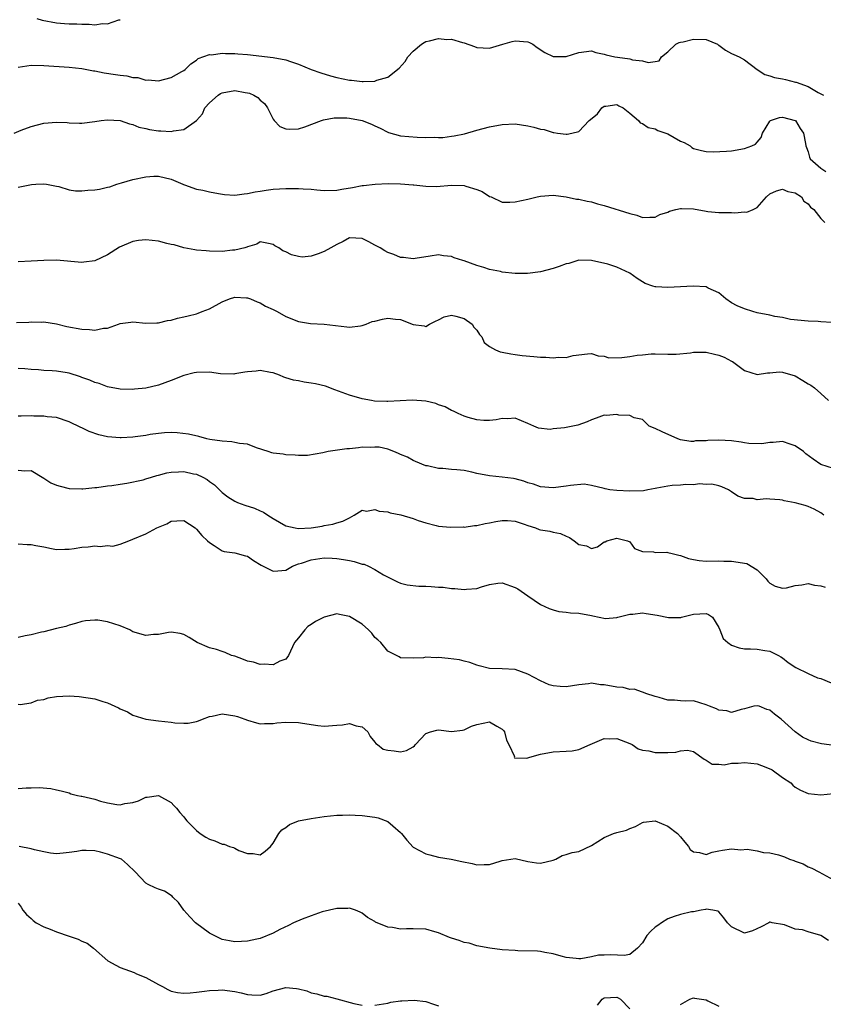
# Model space of a CAD drawing. Units: inches. Extents: x 2538000 to 2541000, y 1539000 to 1542000.
# Drawn here: x 2539773 to 2539899, y 1539166 to 1539321 of the extents above; entities that cross this region are included whole.
import ezdxf

# ---------------------------------------------------------------- set-up
doc = ezdxf.new("R2010")
doc.units = ezdxf.units.IN
doc.header["$MEASUREMENT"] = 0
doc.layers.add('LD25381539_2ft', color=143, linetype='Continuous')

msp = doc.modelspace()

# ---------------------------------------------------------------- linework, layer by layer
at = {"layer": 'LD25381539_2ft'}
for points, elevation in [([(2539775.9, 1539321), (2539776.74, 1539320.74), (2539779, 1539320.32), (2539780.25, 1539320.25), (2539781, 1539320.19), (2539782.17, 1539320.17), (2539783, 1539320.11), (2539784.13, 1539320.13), (2539785, 1539320.05), (2539786.23, 1539320.22), (2539787, 1539320.21), (2539788.81, 1539320.81), (2539789, 1539320.84)], 8690), ([(2539773, 1539313.37), (2539775, 1539313.7), (2539777, 1539313.63), (2539781, 1539313.39), (2539783, 1539313.15), (2539784.81, 1539312.81), (2539785, 1539312.78), (2539786.49, 1539312.49), (2539788.24, 1539312.24), (2539789, 1539312.1), (2539790.02, 1539312.02), (2539791, 1539311.76), (2539791.75, 1539311.75), (2539793, 1539311.36), (2539793.4, 1539311.4), (2539795, 1539311.24), (2539797, 1539311.78), (2539798.69, 1539312.69), (2539799, 1539312.87), (2539799.18, 1539313), (2539800.08, 1539313.92), (2539801, 1539314.5), (2539801.26, 1539314.74), (2539803, 1539315.36), (2539803.33, 1539315.33), (2539805, 1539315.58), (2539805.51, 1539315.51), (2539807, 1539315.53), (2539807.46, 1539315.46), (2539809, 1539315.36), (2539813, 1539314.92), (2539815, 1539314.55), (2539815.74, 1539314.26), (2539817, 1539313.86), (2539818.98, 1539313.02), (2539820.48, 1539312.48), (2539822.02, 1539312.02), (2539823, 1539311.78), (2539825, 1539311.36), (2539825.33, 1539311.33), (2539827, 1539311.13), (2539827.15, 1539311.15), (2539829, 1539311.2), (2539829.32, 1539311.32), (2539831, 1539311.81), (2539832.79, 1539313.21), (2539833.75, 1539314.25), (2539834.18, 1539315), (2539835, 1539315.88), (2539836.32, 1539317), (2539836.74, 1539317.26), (2539837, 1539317.39), (2539837.54, 1539317.54), (2539839, 1539317.86), (2539840.27, 1539317.73), (2539841, 1539317.78), (2539842.77, 1539317.23), (2539843, 1539317.2), (2539844.61, 1539316.61), (2539845, 1539316.45), (2539847, 1539316.36), (2539849.09, 1539317), (2539850.57, 1539317.43), (2539851, 1539317.5), (2539853, 1539317.36), (2539853.27, 1539317.27), (2539853.8, 1539317), (2539854.49, 1539316.49), (2539855.67, 1539315.67), (2539857, 1539315.03), (2539859, 1539315.08), (2539861, 1539315.71), (2539863, 1539315.93), (2539863.7, 1539315.7), (2539865, 1539315.43), (2539865.3, 1539315.3), (2539866.67, 1539315), (2539867.06, 1539314.94), (2539869, 1539314.69), (2539869.45, 1539314.55), (2539871, 1539314.38), (2539871.91, 1539314.09), (2539873, 1539314.28), (2539873.64, 1539314.36), (2539873.98, 1539315), (2539875, 1539315.79), (2539876.25, 1539317), (2539876.75, 1539317.25), (2539877, 1539317.31), (2539877.37, 1539317.37), (2539879, 1539317.78), (2539881, 1539317.7), (2539882.8, 1539317), (2539882.91, 1539316.91), (2539883, 1539316.86), (2539884.03, 1539316.03), (2539885, 1539315.51), (2539885.37, 1539315.37), (2539886.21, 1539315), (2539887, 1539314.54), (2539889.03, 1539313), (2539890.21, 1539312.21), (2539891, 1539312.01), (2539891.75, 1539311.75), (2539893, 1539311.54), (2539893.45, 1539311.45), (2539895.05, 1539311.05), (2539895.14, 1539311), (2539897, 1539310.33), (2539898.61, 1539309.39), (2539899.43, 1539309)], 8692), ([(2539772.34, 1539303), (2539773.46, 1539303.46), (2539775, 1539304.06), (2539777, 1539304.59), (2539779, 1539304.75), (2539780.67, 1539304.67), (2539781, 1539304.63), (2539782.61, 1539304.61), (2539783, 1539304.59), (2539785, 1539304.84), (2539786.02, 1539305), (2539787, 1539305.12), (2539789, 1539305.01), (2539790.46, 1539304.46), (2539791, 1539304.36), (2539791.94, 1539303.94), (2539793, 1539303.75), (2539793.6, 1539303.6), (2539795, 1539303.38), (2539795.39, 1539303.39), (2539797, 1539303.26), (2539797.37, 1539303.37), (2539799, 1539303.6), (2539800.99, 1539305.01), (2539801.94, 1539306.06), (2539802.27, 1539307), (2539803, 1539307.77), (2539804.36, 1539309), (2539804.74, 1539309.26), (2539805, 1539309.37), (2539807, 1539309.71), (2539808.6, 1539309.4), (2539809, 1539309.36), (2539809.31, 1539309.31), (2539809.97, 1539309), (2539810.61, 1539308.61), (2539811, 1539308.22), (2539811.66, 1539307.66), (2539812.12, 1539307), (2539813, 1539305.2), (2539813.16, 1539305), (2539814.07, 1539304.07), (2539815, 1539303.69), (2539815.62, 1539303.62), (2539817, 1539303.68), (2539817.99, 1539303.99), (2539820.61, 1539305), (2539820.91, 1539305.09), (2539822.6, 1539305.4), (2539824.58, 1539305.42), (2539825, 1539305.39), (2539827, 1539305.02), (2539828.44, 1539304.44), (2539829, 1539304.15), (2539829.82, 1539303.82), (2539831, 1539303.15), (2539831.13, 1539303.13), (2539833, 1539302.57), (2539835.63, 1539302.37), (2539837, 1539302.33), (2539838.38, 1539302.38), (2539839, 1539302.35), (2539839.65, 1539302.35), (2539841, 1539302.54), (2539841.43, 1539302.57), (2539843.08, 1539302.92), (2539845, 1539303.49), (2539847, 1539303.99), (2539849, 1539304.35), (2539851, 1539304.48), (2539853, 1539304.18), (2539853.96, 1539303.96), (2539855, 1539303.63), (2539855.59, 1539303.59), (2539857, 1539303.1), (2539857.11, 1539303.11), (2539857.68, 1539303), (2539859, 1539302.84), (2539859.16, 1539302.84), (2539859.93, 1539303), (2539861, 1539303.3), (2539862.64, 1539305), (2539862.86, 1539305.14), (2539863.93, 1539306.07), (2539864.65, 1539307), (2539865, 1539307.24), (2539865.25, 1539307.25), (2539867, 1539307.5), (2539867.32, 1539307.32), (2539867.98, 1539307), (2539869, 1539306.18), (2539870.38, 1539305), (2539870.65, 1539304.65), (2539871, 1539304.54), (2539871.89, 1539303.89), (2539873, 1539303.67), (2539873.43, 1539303.43), (2539875, 1539302.91), (2539877, 1539301.77), (2539877.53, 1539301.53), (2539878.47, 1539301), (2539878.77, 1539300.77), (2539879, 1539300.62), (2539880.27, 1539300.27), (2539881, 1539300.11), (2539882.09, 1539300.09), (2539884.18, 1539300.18), (2539885, 1539300.26), (2539887, 1539300.59), (2539888.17, 1539301), (2539888.73, 1539301.27), (2539889, 1539301.62), (2539889.66, 1539302.34), (2539889.87, 1539303), (2539891, 1539304.89), (2539891.12, 1539305), (2539892.54, 1539305.46), (2539893, 1539305.51), (2539894.98, 1539305.02), (2539895.02, 1539305), (2539895.76, 1539303.76), (2539896.31, 1539303), (2539896.62, 1539301.38), (2539896.66, 1539301), (2539896.76, 1539300.76), (2539897, 1539300.08), (2539897.24, 1539299.24), (2539897.36, 1539299), (2539899, 1539297.5), (2539899.81, 1539297)], 8694), ([(2539773, 1539294.52), (2539775.06, 1539294.94), (2539775.76, 1539295), (2539777, 1539295.06), (2539777.41, 1539295), (2539779, 1539294.67), (2539779.38, 1539294.62), (2539781, 1539294.14), (2539781.97, 1539293.97), (2539783, 1539293.97), (2539783.94, 1539294.06), (2539785, 1539294.14), (2539785.77, 1539294.23), (2539787, 1539294.54), (2539787.39, 1539294.61), (2539788.47, 1539295), (2539789.2, 1539295.2), (2539791, 1539295.74), (2539793, 1539296.18), (2539794.26, 1539296.26), (2539795, 1539296.28), (2539797, 1539295.79), (2539798.86, 1539295), (2539798.95, 1539294.95), (2539799.09, 1539294.91), (2539801, 1539294.21), (2539801.96, 1539294.04), (2539803, 1539293.8), (2539804.45, 1539293.55), (2539805.37, 1539293.37), (2539807, 1539293.27), (2539808.49, 1539293.51), (2539809, 1539293.52), (2539810.18, 1539293.82), (2539811, 1539293.93), (2539811.92, 1539294.08), (2539813, 1539294.2), (2539815, 1539294.31), (2539817, 1539294.34), (2539817.72, 1539294.28), (2539819, 1539294.21), (2539819.9, 1539294.1), (2539821, 1539293.99), (2539823, 1539294.04), (2539823.79, 1539294.21), (2539825.5, 1539294.5), (2539827, 1539294.79), (2539827.22, 1539294.78), (2539829.02, 1539295.02), (2539831.1, 1539295.1), (2539833, 1539295.05), (2539835, 1539294.88), (2539835.12, 1539294.88), (2539837, 1539294.68), (2539838.66, 1539294.66), (2539841, 1539294.87), (2539843, 1539294.82), (2539843.29, 1539294.71), (2539845, 1539294.17), (2539845.84, 1539293.84), (2539847, 1539293.09), (2539847.26, 1539293), (2539849, 1539292.18), (2539850.19, 1539292.19), (2539851, 1539292.22), (2539853, 1539292.65), (2539854.48, 1539293), (2539855, 1539293.14), (2539857, 1539293.29), (2539859, 1539293), (2539860.66, 1539292.66), (2539861, 1539292.64), (2539862.33, 1539292.33), (2539863, 1539292.24), (2539863.94, 1539291.94), (2539865, 1539291.66), (2539869, 1539290.38), (2539870.12, 1539290.12), (2539871, 1539289.79), (2539872.16, 1539289.84), (2539873, 1539289.82), (2539873.75, 1539290.25), (2539875, 1539290.6), (2539875.26, 1539290.74), (2539876.24, 1539291), (2539877, 1539291.17), (2539877.16, 1539291.16), (2539879, 1539291.11), (2539881, 1539290.74), (2539881.27, 1539290.73), (2539883, 1539290.54), (2539883.44, 1539290.56), (2539885, 1539290.54), (2539885.49, 1539290.51), (2539887, 1539290.66), (2539887.37, 1539290.63), (2539888.37, 1539291), (2539889, 1539291.32), (2539890.48, 1539293), (2539891, 1539293.47), (2539892.04, 1539293.96), (2539893, 1539294.21), (2539893.83, 1539293.83), (2539895, 1539293.62), (2539895.98, 1539293), (2539896.35, 1539292.35), (2539897, 1539291.93), (2539897.39, 1539291.39), (2539897.9, 1539291), (2539899, 1539289.62), (2539899.63, 1539289)], 8696), ([(2539900.74, 1539273.26), (2539899, 1539273.37), (2539898.58, 1539273.42), (2539897, 1539273.48), (2539894.27, 1539273.73), (2539893, 1539274.04), (2539891.8, 1539274.2), (2539891, 1539274.42), (2539889, 1539274.81), (2539888.33, 1539275), (2539887, 1539275.42), (2539885.89, 1539275.89), (2539885, 1539276.38), (2539884.09, 1539277), (2539883, 1539277.95), (2539881.34, 1539278.66), (2539881, 1539278.86), (2539878.99, 1539278.99), (2539875, 1539278.78), (2539873.1, 1539278.9), (2539873, 1539278.89), (2539872.62, 1539279), (2539871.41, 1539279.41), (2539870.17, 1539280.17), (2539869, 1539281.01), (2539867, 1539281.96), (2539865.58, 1539282.42), (2539863, 1539283.04), (2539861, 1539283.06), (2539859.45, 1539282.56), (2539859, 1539282.5), (2539857.95, 1539282.05), (2539857, 1539281.75), (2539855, 1539281.21), (2539852.97, 1539280.97), (2539851, 1539280.97), (2539849, 1539281.2), (2539848.73, 1539281.27), (2539847, 1539281.61), (2539846.09, 1539281.91), (2539845, 1539282.24), (2539843, 1539282.95), (2539842.82, 1539283), (2539841.45, 1539283.45), (2539841, 1539283.65), (2539839.75, 1539283.75), (2539839, 1539283.92), (2539837.69, 1539283.69), (2539835.34, 1539283.34), (2539835, 1539283.26), (2539833.48, 1539283.48), (2539833, 1539283.47), (2539831.96, 1539283.96), (2539831, 1539284.27), (2539830.54, 1539284.54), (2539829.8, 1539285), (2539829.28, 1539285.28), (2539829, 1539285.43), (2539828.03, 1539285.97), (2539827, 1539286.49), (2539825, 1539286.58), (2539824.02, 1539285.98), (2539823, 1539285.53), (2539822.07, 1539285), (2539821, 1539284.44), (2539820.06, 1539284.06), (2539819, 1539283.72), (2539817.56, 1539283.56), (2539817, 1539283.63), (2539815.88, 1539283.88), (2539815, 1539284.39), (2539814.55, 1539284.55), (2539813.89, 1539285), (2539813.3, 1539285.3), (2539813, 1539285.52), (2539812.31, 1539285.69), (2539811, 1539285.93), (2539810.43, 1539285.57), (2539809, 1539285.18), (2539808.9, 1539285.1), (2539808.56, 1539285), (2539807, 1539284.62), (2539806.62, 1539284.62), (2539805, 1539284.44), (2539803, 1539284.47), (2539802.52, 1539284.52), (2539801, 1539284.64), (2539800.71, 1539284.71), (2539799, 1539284.99), (2539797.45, 1539285.45), (2539797, 1539285.52), (2539796.32, 1539285.68), (2539795, 1539286.03), (2539793, 1539286.27), (2539791.86, 1539286.14), (2539791, 1539286), (2539788.89, 1539285.11), (2539787, 1539283.9), (2539785.03, 1539282.97), (2539783.27, 1539282.73), (2539783, 1539282.7), (2539779, 1539283.06), (2539777, 1539283.03), (2539775, 1539282.89), (2539773, 1539282.83)], 8698), ([(2539772.7, 1539273.3), (2539774.66, 1539273.34), (2539775, 1539273.38), (2539776.66, 1539273.34), (2539777, 1539273.38), (2539779, 1539273.06), (2539780.64, 1539272.64), (2539783, 1539272.21), (2539784.18, 1539272.18), (2539785, 1539272.07), (2539786.37, 1539272.37), (2539787, 1539272.41), (2539788.72, 1539273), (2539789, 1539273.12), (2539790.68, 1539273.32), (2539791, 1539273.39), (2539793, 1539273.18), (2539794.76, 1539273.24), (2539795, 1539273.24), (2539796.42, 1539273.58), (2539797, 1539273.66), (2539798.02, 1539273.98), (2539799, 1539274.15), (2539799.66, 1539274.34), (2539801, 1539274.66), (2539801.26, 1539274.74), (2539801.86, 1539275), (2539803, 1539275.43), (2539805, 1539276.51), (2539806.16, 1539277), (2539807, 1539277.23), (2539808.83, 1539277.17), (2539809, 1539277.15), (2539809.48, 1539277), (2539810.51, 1539276.51), (2539811, 1539276.37), (2539811.84, 1539275.84), (2539813, 1539275.32), (2539813.65, 1539275), (2539815, 1539274.24), (2539817, 1539273.46), (2539818.86, 1539273.14), (2539821, 1539273.04), (2539824.59, 1539272.59), (2539825, 1539272.55), (2539826.75, 1539272.75), (2539827, 1539272.79), (2539827.6, 1539273), (2539828.58, 1539273.42), (2539829, 1539273.5), (2539830.19, 1539273.81), (2539831, 1539273.95), (2539832.21, 1539273.79), (2539833, 1539273.74), (2539835, 1539272.98), (2539836.73, 1539272.73), (2539837, 1539272.64), (2539837.55, 1539273), (2539838.5, 1539273.5), (2539839, 1539273.7), (2539839.85, 1539274.15), (2539841, 1539274.42), (2539841.71, 1539274.29), (2539843, 1539273.93), (2539844.27, 1539273), (2539844.54, 1539272.54), (2539845, 1539272.05), (2539845.41, 1539271.41), (2539845.78, 1539271), (2539846.14, 1539270.14), (2539847, 1539269.51), (2539847.95, 1539269), (2539848.67, 1539268.67), (2539849, 1539268.61), (2539850.33, 1539268.33), (2539851, 1539268.25), (2539852.1, 1539268.1), (2539853.93, 1539267.93), (2539855, 1539267.84), (2539855.82, 1539267.82), (2539857, 1539267.73), (2539857.82, 1539267.82), (2539859, 1539267.77), (2539860.1, 1539268.1), (2539862.35, 1539268.35), (2539863, 1539268.41), (2539864.03, 1539268.03), (2539865, 1539267.97), (2539865.73, 1539267.73), (2539867.79, 1539267.79), (2539869, 1539267.95), (2539870.15, 1539268.15), (2539871, 1539268.22), (2539872.38, 1539268.38), (2539873, 1539268.35), (2539875, 1539268.3), (2539876.31, 1539268.31), (2539878.53, 1539268.53), (2539879, 1539268.62), (2539880.6, 1539268.6), (2539881, 1539268.62), (2539882.32, 1539268.32), (2539883, 1539268.15), (2539883.83, 1539267.83), (2539885, 1539267.18), (2539885.13, 1539267.13), (2539885.34, 1539267), (2539887, 1539265.73), (2539889, 1539265.11), (2539890.65, 1539265.35), (2539891, 1539265.35), (2539892.49, 1539265.51), (2539893, 1539265.48), (2539895, 1539264.9), (2539896.19, 1539264.19), (2539897, 1539263.64), (2539897.44, 1539263.44), (2539898.03, 1539263), (2539899, 1539262.14), (2539900.24, 1539261)], 8700), ([(2539901, 1539250.36), (2539899.02, 1539250.98), (2539897.81, 1539251.81), (2539896.67, 1539252.67), (2539896.27, 1539253), (2539895, 1539253.92), (2539894.19, 1539254.19), (2539893, 1539254.57), (2539891.55, 1539254.45), (2539891, 1539254.45), (2539889.76, 1539254.24), (2539887.71, 1539254.29), (2539887, 1539254.4), (2539886.49, 1539254.49), (2539885, 1539254.68), (2539883, 1539254.82), (2539881.26, 1539254.74), (2539881, 1539254.7), (2539879.33, 1539254.67), (2539879, 1539254.6), (2539878.58, 1539254.58), (2539877, 1539254.85), (2539876.54, 1539255), (2539874.1, 1539256.1), (2539873, 1539256.64), (2539872.08, 1539257), (2539871, 1539258.06), (2539869.72, 1539258.28), (2539869, 1539258.65), (2539867.3, 1539258.7), (2539867, 1539258.81), (2539865.31, 1539258.69), (2539865, 1539258.72), (2539863.75, 1539258.25), (2539863, 1539258.01), (2539862.33, 1539257.67), (2539860.85, 1539257.15), (2539858.75, 1539256.75), (2539857, 1539256.57), (2539856.49, 1539256.49), (2539854.66, 1539256.67), (2539853.95, 1539257), (2539853, 1539257.41), (2539851, 1539258.24), (2539849.83, 1539258.17), (2539849, 1539258.21), (2539848.01, 1539257.99), (2539847, 1539257.91), (2539846.11, 1539257.89), (2539845, 1539257.97), (2539843.66, 1539258.34), (2539843, 1539258.56), (2539842.06, 1539259), (2539841.35, 1539259.35), (2539841, 1539259.48), (2539840.02, 1539260.02), (2539839, 1539260.36), (2539838.54, 1539260.54), (2539837, 1539260.9), (2539834.91, 1539261.09), (2539831, 1539260.85), (2539830.86, 1539260.86), (2539828.93, 1539260.93), (2539828.47, 1539261), (2539827, 1539261.27), (2539825, 1539261.84), (2539822.72, 1539262.72), (2539821.26, 1539263.26), (2539819.64, 1539263.64), (2539819, 1539263.76), (2539817.9, 1539263.9), (2539817, 1539264.1), (2539816.2, 1539264.2), (2539815, 1539264.61), (2539814.69, 1539264.69), (2539813.99, 1539265), (2539813, 1539265.35), (2539812.59, 1539265.41), (2539811, 1539265.74), (2539810.35, 1539265.65), (2539809, 1539265.55), (2539808.55, 1539265.45), (2539807, 1539265.19), (2539806.82, 1539265.18), (2539804.76, 1539265.24), (2539803, 1539265.48), (2539801, 1539265.44), (2539800.63, 1539265.37), (2539799, 1539264.95), (2539797, 1539264.18), (2539795, 1539263.46), (2539793, 1539262.97), (2539791.22, 1539262.78), (2539791, 1539262.75), (2539789, 1539262.78), (2539787, 1539263.16), (2539785.69, 1539263.69), (2539785, 1539263.85), (2539784.23, 1539264.23), (2539783, 1539264.65), (2539782.75, 1539264.75), (2539781, 1539265.3), (2539780.65, 1539265.35), (2539779, 1539265.63), (2539778.32, 1539265.68), (2539777, 1539265.74), (2539776.17, 1539265.83), (2539775, 1539265.87), (2539774.02, 1539265.98), (2539773, 1539266.03)], 8702), ([(2539899.46, 1539243), (2539899.22, 1539243.22), (2539899, 1539243.4), (2539897.95, 1539243.95), (2539897, 1539244.37), (2539896.53, 1539244.53), (2539894.96, 1539244.96), (2539893.28, 1539245.28), (2539893, 1539245.35), (2539892.59, 1539245.41), (2539891, 1539245.51), (2539890.43, 1539245.57), (2539889, 1539245.45), (2539888.37, 1539245.63), (2539887, 1539245.64), (2539885.98, 1539245.98), (2539885, 1539246.7), (2539884.54, 1539247), (2539883.48, 1539247.48), (2539883, 1539247.64), (2539881.88, 1539247.88), (2539881, 1539247.85), (2539879.94, 1539247.94), (2539879, 1539247.79), (2539877.84, 1539247.84), (2539877, 1539247.74), (2539875.65, 1539247.65), (2539875, 1539247.59), (2539873.24, 1539247.24), (2539873, 1539247.21), (2539871.87, 1539247), (2539871.15, 1539246.84), (2539869, 1539246.77), (2539867, 1539246.87), (2539865.88, 1539247), (2539865.13, 1539247.13), (2539865, 1539247.18), (2539863, 1539247.69), (2539861.86, 1539247.86), (2539859.69, 1539247.69), (2539859, 1539247.55), (2539857, 1539247.29), (2539855, 1539247.46), (2539853.88, 1539247.88), (2539853, 1539248.11), (2539852.37, 1539248.37), (2539851, 1539248.73), (2539850.77, 1539248.77), (2539849, 1539249), (2539847, 1539249.19), (2539845, 1539249.58), (2539844.23, 1539249.77), (2539843, 1539250.02), (2539841.84, 1539250.16), (2539841, 1539250.2), (2539839.65, 1539250.35), (2539839, 1539250.33), (2539837.24, 1539250.76), (2539837, 1539250.78), (2539836.34, 1539251), (2539835, 1539251.58), (2539834.1, 1539252.1), (2539833, 1539252.53), (2539832.72, 1539252.72), (2539831.99, 1539253), (2539831, 1539253.36), (2539829.67, 1539253.67), (2539829, 1539253.72), (2539828.34, 1539253.66), (2539827, 1539253.67), (2539826.41, 1539253.59), (2539825, 1539253.45), (2539824.56, 1539253.44), (2539821.65, 1539253), (2539821, 1539252.88), (2539820.8, 1539252.8), (2539818.41, 1539252.41), (2539817, 1539252.38), (2539816.45, 1539252.45), (2539815, 1539252.5), (2539814.61, 1539252.61), (2539813, 1539252.76), (2539812.83, 1539252.83), (2539812.23, 1539253), (2539810.42, 1539253.58), (2539809, 1539254.15), (2539807.74, 1539254.26), (2539807, 1539254.45), (2539806.55, 1539254.55), (2539805, 1539254.63), (2539803.08, 1539254.92), (2539802.62, 1539255), (2539801.37, 1539255.37), (2539799.74, 1539255.74), (2539797.96, 1539255.96), (2539797, 1539255.99), (2539795.95, 1539255.95), (2539795, 1539255.86), (2539793.68, 1539255.68), (2539793, 1539255.55), (2539791.34, 1539255.34), (2539791, 1539255.27), (2539789.17, 1539255.17), (2539789, 1539255.15), (2539787, 1539255.31), (2539785.64, 1539255.64), (2539784.14, 1539256.14), (2539783, 1539256.73), (2539782.8, 1539256.8), (2539781, 1539257.67), (2539779, 1539258.34), (2539777.53, 1539258.47), (2539777, 1539258.56), (2539775.45, 1539258.55), (2539775, 1539258.6), (2539773.45, 1539258.55), (2539773, 1539258.56)], 8704), ([(2539773, 1539250.06), (2539774, 1539250), (2539775, 1539250.01), (2539777, 1539248.82), (2539778.09, 1539248.09), (2539779, 1539247.72), (2539779.56, 1539247.56), (2539781, 1539247.23), (2539783, 1539247.15), (2539783.15, 1539247.15), (2539785, 1539247.34), (2539785.35, 1539247.35), (2539787, 1539247.6), (2539787.66, 1539247.66), (2539789, 1539247.9), (2539790.03, 1539248.03), (2539792.59, 1539248.59), (2539793, 1539248.7), (2539793.9, 1539249), (2539794.75, 1539249.25), (2539795, 1539249.3), (2539796.34, 1539249.66), (2539797, 1539249.77), (2539798.16, 1539249.84), (2539799, 1539249.85), (2539800.49, 1539249.51), (2539801, 1539249.43), (2539801.98, 1539249), (2539802.63, 1539248.63), (2539803, 1539248.29), (2539803.79, 1539247.79), (2539805, 1539246.56), (2539805.9, 1539245.9), (2539807, 1539245.19), (2539807.43, 1539245), (2539808.58, 1539244.58), (2539810.11, 1539244.11), (2539811, 1539243.69), (2539811.49, 1539243.49), (2539812.18, 1539243), (2539813, 1539242.47), (2539815, 1539241.33), (2539816.48, 1539241), (2539816.92, 1539240.92), (2539819, 1539241.03), (2539820.69, 1539241.31), (2539821, 1539241.38), (2539822.41, 1539241.59), (2539823, 1539241.82), (2539823.95, 1539242.05), (2539825, 1539242.62), (2539825.76, 1539243), (2539827, 1539243.8), (2539827.66, 1539243.66), (2539829, 1539243.91), (2539829.64, 1539243.64), (2539831, 1539243.52), (2539831.39, 1539243.39), (2539833.06, 1539243.06), (2539835, 1539242.51), (2539835.8, 1539242.2), (2539837, 1539241.83), (2539838.63, 1539241.37), (2539839, 1539241.31), (2539840.88, 1539241.12), (2539842.84, 1539241.16), (2539843, 1539241.15), (2539844.62, 1539241.38), (2539845, 1539241.37), (2539846.28, 1539241.72), (2539847, 1539241.81), (2539847.96, 1539242.04), (2539849, 1539242.2), (2539849.83, 1539242.17), (2539851, 1539242.05), (2539852.42, 1539241.58), (2539853, 1539241.37), (2539854.21, 1539241), (2539854.79, 1539240.79), (2539855, 1539240.72), (2539856.48, 1539240.48), (2539857, 1539240.36), (2539858.14, 1539240.14), (2539859, 1539239.71), (2539859.53, 1539239.53), (2539860.27, 1539239), (2539861, 1539238.4), (2539862.2, 1539238.2), (2539863, 1539237.79), (2539863.95, 1539238.05), (2539865, 1539238.82), (2539865.15, 1539238.85), (2539865.4, 1539239), (2539867, 1539239.42), (2539868.67, 1539239), (2539869, 1539238.81), (2539869.78, 1539237.78), (2539871, 1539237.3), (2539872.73, 1539237.27), (2539873, 1539237.16), (2539874.82, 1539237.18), (2539875, 1539237.15), (2539875.65, 1539237), (2539876.71, 1539236.71), (2539877, 1539236.66), (2539878.22, 1539236.22), (2539879, 1539236.04), (2539879.91, 1539235.91), (2539881, 1539235.8), (2539883, 1539235.82), (2539883.77, 1539235.77), (2539885, 1539235.78), (2539887.4, 1539235.4), (2539889, 1539234.43), (2539890.45, 1539233), (2539890.67, 1539232.67), (2539891, 1539232.34), (2539891.84, 1539231.84), (2539893, 1539231.56), (2539893.61, 1539231.61), (2539895, 1539231.98), (2539896.05, 1539232.05), (2539897, 1539232.26), (2539898.04, 1539232.04), (2539899, 1539231.94), (2539899.69, 1539231.69)], 8706), ([(2539773, 1539238.49), (2539774.41, 1539238.41), (2539775, 1539238.4), (2539775.76, 1539238.24), (2539777, 1539238.04), (2539778.23, 1539237.77), (2539779, 1539237.64), (2539780.33, 1539237.67), (2539781, 1539237.66), (2539781.77, 1539237.77), (2539783, 1539237.98), (2539783.95, 1539238.05), (2539785, 1539238.18), (2539785.88, 1539238.12), (2539787, 1539238.23), (2539787.83, 1539238.17), (2539789, 1539238.44), (2539790.36, 1539239), (2539791, 1539239.22), (2539793, 1539240.07), (2539794.74, 1539241), (2539796.32, 1539241.68), (2539797, 1539242.05), (2539797.9, 1539242.1), (2539799, 1539242.18), (2539800.78, 1539241), (2539800.9, 1539240.9), (2539801, 1539240.84), (2539801.81, 1539239.81), (2539802.73, 1539239), (2539803, 1539238.72), (2539803.73, 1539238.27), (2539805, 1539237.4), (2539805.31, 1539237.31), (2539807, 1539237.1), (2539808.65, 1539236.65), (2539809, 1539236.57), (2539809.91, 1539235.91), (2539811.14, 1539235.14), (2539813, 1539234.22), (2539813.74, 1539234.26), (2539815, 1539234.38), (2539816.07, 1539235), (2539817, 1539235.35), (2539817.48, 1539235.48), (2539819, 1539236), (2539821, 1539236.31), (2539822.27, 1539236.27), (2539823, 1539236.23), (2539824.07, 1539236.07), (2539825, 1539235.87), (2539825.76, 1539235.76), (2539827, 1539235.33), (2539827.31, 1539235.31), (2539827.97, 1539235), (2539829, 1539234.48), (2539830.34, 1539233.66), (2539832.52, 1539232.52), (2539833, 1539232.35), (2539834.06, 1539232.06), (2539835.87, 1539231.87), (2539837, 1539231.85), (2539837.82, 1539231.82), (2539839, 1539231.73), (2539839.71, 1539231.71), (2539841, 1539231.52), (2539841.52, 1539231.52), (2539843, 1539231.33), (2539843.39, 1539231.39), (2539845, 1539231.49), (2539845.75, 1539231.75), (2539847, 1539232.11), (2539848.31, 1539232.31), (2539849, 1539232.39), (2539851, 1539231.64), (2539851.42, 1539231.42), (2539853, 1539230.34), (2539855, 1539229), (2539856.34, 1539228.34), (2539857, 1539228.13), (2539857.88, 1539227.88), (2539859, 1539227.79), (2539859.68, 1539227.68), (2539861, 1539227.61), (2539863, 1539227.24), (2539863.22, 1539227.22), (2539865.19, 1539226.81), (2539867, 1539226.94), (2539867.16, 1539227), (2539869, 1539227.47), (2539869.47, 1539227.47), (2539871, 1539227.66), (2539871.56, 1539227.56), (2539873.33, 1539227.33), (2539875.07, 1539226.93), (2539877.05, 1539226.95), (2539877.15, 1539227), (2539879, 1539227.49), (2539881, 1539227.58), (2539881.39, 1539227.39), (2539882.01, 1539227), (2539883, 1539225.37), (2539883.16, 1539225), (2539883.66, 1539223.66), (2539884.42, 1539223), (2539885, 1539222.61), (2539886.17, 1539222.17), (2539887, 1539222.02), (2539887.99, 1539222.01), (2539889, 1539221.95), (2539890.24, 1539221.76), (2539891, 1539221.67), (2539892.37, 1539221), (2539892.75, 1539220.75), (2539893, 1539220.61), (2539893.88, 1539219.88), (2539895.11, 1539219.11), (2539897, 1539218.15), (2539898.51, 1539217.49), (2539899, 1539217.34), (2539900.66, 1539216.66)], 8708), ([(2539902.65, 1539206.65), (2539899.1, 1539207.1), (2539897.5, 1539207.5), (2539897, 1539207.71), (2539896.14, 1539208.14), (2539894.96, 1539208.96), (2539892.8, 1539211), (2539891.75, 1539211.75), (2539891, 1539212.39), (2539890.51, 1539212.51), (2539889.35, 1539213), (2539889, 1539213.09), (2539888.48, 1539213), (2539887, 1539212.6), (2539886.51, 1539212.51), (2539885, 1539212.02), (2539884.27, 1539212.27), (2539883, 1539212.41), (2539882.61, 1539212.61), (2539881.51, 1539213), (2539881, 1539213.24), (2539879, 1539213.83), (2539877.82, 1539213.82), (2539877, 1539213.86), (2539876.04, 1539213.96), (2539875, 1539213.96), (2539873.64, 1539214.36), (2539873, 1539214.51), (2539871.52, 1539215), (2539871.17, 1539215.17), (2539871, 1539215.22), (2539869.68, 1539215.68), (2539869, 1539215.66), (2539867.97, 1539215.97), (2539867, 1539216), (2539865, 1539216.39), (2539864.39, 1539216.39), (2539863, 1539216.61), (2539862.51, 1539216.51), (2539861, 1539216.37), (2539859, 1539216.05), (2539858.1, 1539216.1), (2539857, 1539216.21), (2539856.36, 1539216.36), (2539855, 1539216.99), (2539853, 1539218.06), (2539851, 1539218.8), (2539849, 1539218.9), (2539847, 1539218.94), (2539845.34, 1539219.34), (2539845, 1539219.44), (2539843.89, 1539219.89), (2539843, 1539220.08), (2539842.29, 1539220.29), (2539840.5, 1539220.5), (2539839, 1539220.66), (2539838.61, 1539220.61), (2539837, 1539220.71), (2539836.61, 1539220.61), (2539835, 1539220.54), (2539833, 1539220.63), (2539832.78, 1539220.78), (2539831, 1539221.67), (2539829.91, 1539223), (2539829.46, 1539223.46), (2539829, 1539223.81), (2539828.5, 1539224.5), (2539828, 1539225), (2539827, 1539225.92), (2539825, 1539227.09), (2539823.42, 1539227.42), (2539823, 1539227.52), (2539821, 1539226.98), (2539819.68, 1539226.32), (2539819, 1539225.84), (2539818.48, 1539225.52), (2539817.97, 1539225), (2539817, 1539223.73), (2539816.38, 1539223), (2539815.43, 1539221), (2539815, 1539220.4), (2539814.07, 1539220.07), (2539813, 1539219.52), (2539811.61, 1539219.61), (2539811, 1539219.57), (2539809.92, 1539219.92), (2539809, 1539220.11), (2539808.37, 1539220.37), (2539807, 1539220.85), (2539806.46, 1539221), (2539805.46, 1539221.46), (2539805, 1539221.62), (2539804.1, 1539221.9), (2539803, 1539222.16), (2539801.08, 1539223), (2539799.81, 1539223.81), (2539799, 1539224.25), (2539798.42, 1539224.42), (2539797, 1539224.65), (2539796.6, 1539224.6), (2539795, 1539224.28), (2539794.25, 1539224.25), (2539793, 1539224.12), (2539791, 1539224.7), (2539790.49, 1539225), (2539789, 1539225.61), (2539787, 1539226.25), (2539785.49, 1539226.51), (2539785, 1539226.54), (2539783.57, 1539226.43), (2539783, 1539226.33), (2539782, 1539226), (2539781, 1539225.73), (2539780.47, 1539225.53), (2539779, 1539225.19), (2539777, 1539224.68), (2539776.66, 1539224.66), (2539775, 1539224.21), (2539774.08, 1539224.08), (2539773, 1539223.79)], 8710), ([(2539773, 1539213.31), (2539773.27, 1539213.27), (2539775, 1539213.56), (2539776.02, 1539213.98), (2539777, 1539214.05), (2539777.69, 1539214.31), (2539779, 1539214.53), (2539781, 1539214.66), (2539782.56, 1539214.56), (2539785, 1539214.15), (2539786.25, 1539213.75), (2539787, 1539213.53), (2539788.74, 1539212.74), (2539789, 1539212.58), (2539790.12, 1539212.12), (2539791, 1539211.59), (2539793, 1539210.99), (2539795, 1539210.72), (2539797, 1539210.49), (2539797.59, 1539210.41), (2539799, 1539210.34), (2539799.67, 1539210.33), (2539801, 1539210.6), (2539801.31, 1539210.69), (2539801.94, 1539211), (2539803, 1539211.39), (2539803.46, 1539211.46), (2539805, 1539211.79), (2539807, 1539211.52), (2539807.41, 1539211.41), (2539808.59, 1539211), (2539809, 1539210.8), (2539810.39, 1539210.39), (2539811, 1539210.25), (2539811.68, 1539210.32), (2539813, 1539210.32), (2539813.59, 1539210.41), (2539815, 1539210.51), (2539817, 1539210.47), (2539817.65, 1539210.35), (2539820.01, 1539209.99), (2539821, 1539209.86), (2539823, 1539210.01), (2539823.9, 1539210.1), (2539825, 1539210.27), (2539826.07, 1539209.93), (2539827, 1539209.75), (2539827.88, 1539209), (2539828.23, 1539208.23), (2539829, 1539207.34), (2539829.14, 1539207.14), (2539829.39, 1539207), (2539830.28, 1539206.28), (2539831, 1539206.11), (2539832.02, 1539205.98), (2539833, 1539205.83), (2539833.94, 1539206.06), (2539835, 1539206.65), (2539835.2, 1539206.8), (2539835.35, 1539207), (2539837, 1539208.71), (2539837.71, 1539209), (2539838.74, 1539209.26), (2539839, 1539209.3), (2539841, 1539209.06), (2539842.73, 1539209.27), (2539843, 1539209.28), (2539844.15, 1539209.85), (2539845, 1539210.13), (2539847, 1539210.54), (2539848.13, 1539209.87), (2539849, 1539209.41), (2539849.19, 1539209.19), (2539849.33, 1539209), (2539849.68, 1539207.68), (2539850.04, 1539207), (2539850.89, 1539205.11), (2539850.88, 1539205), (2539850.9, 1539204.9), (2539852.85, 1539204.85), (2539853.31, 1539205), (2539855, 1539205.47), (2539857, 1539205.84), (2539859, 1539205.94), (2539859.99, 1539206.01), (2539861, 1539206.21), (2539862.8, 1539207), (2539865, 1539207.92), (2539865.9, 1539207.9), (2539867, 1539207.96), (2539867.65, 1539207.65), (2539869, 1539207.17), (2539869.38, 1539207), (2539870.34, 1539206.34), (2539871, 1539206.13), (2539872.02, 1539205.98), (2539873, 1539205.73), (2539875, 1539205.74), (2539876.23, 1539205.77), (2539877, 1539205.99), (2539878.1, 1539206.1), (2539879, 1539205.88), (2539880.69, 1539204.68), (2539881, 1539204.53), (2539881.93, 1539203.93), (2539883, 1539203.91), (2539883.82, 1539203.82), (2539885, 1539204.04), (2539886.05, 1539204.05), (2539887, 1539204.19), (2539888.04, 1539204.04), (2539889, 1539203.94), (2539889.72, 1539203.72), (2539891.14, 1539203.14), (2539891.36, 1539203), (2539893, 1539201.83), (2539894.29, 1539201), (2539894.61, 1539200.61), (2539895, 1539200.31), (2539895.82, 1539199.82), (2539897, 1539199.29), (2539899, 1539199.1), (2539901, 1539199.32)], 8712), ([(2539773, 1539200.08), (2539774.21, 1539200.21), (2539775, 1539200.17), (2539776.25, 1539200.25), (2539778.09, 1539200.09), (2539779, 1539199.9), (2539779.71, 1539199.71), (2539781, 1539199.38), (2539781.27, 1539199.27), (2539782.31, 1539199), (2539782.88, 1539198.88), (2539783, 1539198.87), (2539785, 1539198.4), (2539785.9, 1539198.1), (2539787, 1539197.85), (2539788.45, 1539197.55), (2539789, 1539197.53), (2539789.73, 1539197.73), (2539791, 1539197.88), (2539791.85, 1539198.15), (2539793, 1539198.73), (2539793.26, 1539198.74), (2539795, 1539198.97), (2539797, 1539197.87), (2539797.41, 1539197.41), (2539797.84, 1539197), (2539798.34, 1539196.34), (2539799, 1539195.63), (2539799.25, 1539195.25), (2539799.46, 1539195), (2539801, 1539193.47), (2539801.55, 1539193), (2539802.45, 1539192.45), (2539803, 1539192.14), (2539803.85, 1539191.85), (2539805, 1539191.36), (2539805.33, 1539191.33), (2539806.18, 1539191), (2539806.81, 1539190.81), (2539807, 1539190.69), (2539807.64, 1539190.36), (2539809, 1539189.87), (2539809.9, 1539189.9), (2539811, 1539189.66), (2539811.74, 1539190.26), (2539812.6, 1539191), (2539813, 1539191.5), (2539813.89, 1539193), (2539814.4, 1539193.6), (2539815, 1539193.94), (2539815.57, 1539194.43), (2539817, 1539195), (2539819, 1539195.38), (2539821, 1539195.68), (2539823, 1539195.92), (2539823.91, 1539195.91), (2539825, 1539195.96), (2539825.88, 1539195.88), (2539827, 1539195.84), (2539829, 1539195.57), (2539829.48, 1539195.48), (2539831, 1539194.92), (2539831.79, 1539194.21), (2539833, 1539193.16), (2539833.16, 1539193), (2539833.99, 1539191.99), (2539835, 1539190.87), (2539837, 1539189.82), (2539837.64, 1539189.64), (2539839, 1539189.3), (2539840.96, 1539188.96), (2539842.63, 1539188.63), (2539844.28, 1539188.28), (2539845, 1539188.08), (2539846.15, 1539188.15), (2539847, 1539188.13), (2539848.68, 1539188.68), (2539849, 1539188.75), (2539851, 1539189.09), (2539853, 1539188.6), (2539854.39, 1539188.39), (2539855, 1539188.34), (2539857, 1539188.85), (2539857.39, 1539189), (2539858.42, 1539189.58), (2539859, 1539189.72), (2539859.97, 1539190.03), (2539861, 1539190.2), (2539863, 1539191.11), (2539865, 1539192.41), (2539866.46, 1539193), (2539867, 1539193.19), (2539868.48, 1539193.52), (2539869, 1539193.79), (2539869.89, 1539194.11), (2539871, 1539194.75), (2539871.18, 1539194.82), (2539873, 1539195.02), (2539875, 1539194.18), (2539876.53, 1539193), (2539877, 1539192.48), (2539877.68, 1539191.68), (2539878.22, 1539191), (2539878.52, 1539190.52), (2539879, 1539190.14), (2539879.98, 1539190.02), (2539881, 1539189.72), (2539881.93, 1539190.07), (2539883, 1539190.28), (2539883.58, 1539190.42), (2539885, 1539190.63), (2539886.46, 1539190.46), (2539887.47, 1539190.53), (2539889, 1539190.29), (2539890.03, 1539190.03), (2539891, 1539190), (2539892.36, 1539189.64), (2539893, 1539189.44), (2539893.33, 1539189.33), (2539894.09, 1539189), (2539894.77, 1539188.77), (2539895, 1539188.67), (2539896.23, 1539188.23), (2539897, 1539187.79), (2539897.59, 1539187.58), (2539898.7, 1539187), (2539901, 1539185.75)], 8714), ([(2539900.23, 1539176.23), (2539899, 1539176.98), (2539897, 1539177.55), (2539896.14, 1539177.86), (2539895, 1539177.99), (2539893.32, 1539178.68), (2539891.39, 1539179), (2539891.07, 1539179.07), (2539891, 1539179.1), (2539890.85, 1539179), (2539889.66, 1539178.34), (2539888.29, 1539177.71), (2539887, 1539177.35), (2539885, 1539178.35), (2539884.34, 1539179), (2539883.76, 1539179.76), (2539883, 1539180.72), (2539882.83, 1539180.83), (2539882.08, 1539181), (2539881, 1539181.14), (2539880.9, 1539181.1), (2539880.21, 1539181), (2539879, 1539180.72), (2539878.7, 1539180.7), (2539877, 1539180.28), (2539875.99, 1539179.99), (2539875, 1539179.62), (2539874, 1539179), (2539873.44, 1539178.56), (2539873, 1539178.28), (2539872.31, 1539177.69), (2539871.67, 1539177), (2539871, 1539175.83), (2539870.23, 1539175), (2539869, 1539174.01), (2539868.14, 1539173.86), (2539866.06, 1539173.94), (2539865, 1539173.9), (2539864.09, 1539173.91), (2539863, 1539173.63), (2539861.32, 1539173.32), (2539861, 1539173.34), (2539860.6, 1539173.4), (2539859, 1539173.55), (2539858.26, 1539173.74), (2539857, 1539174.1), (2539855.69, 1539174.31), (2539855, 1539174.47), (2539854.54, 1539174.54), (2539851.42, 1539174.58), (2539851, 1539174.63), (2539849, 1539174.75), (2539847.02, 1539175.02), (2539845, 1539175.39), (2539843.78, 1539175.78), (2539843, 1539175.92), (2539842.23, 1539176.23), (2539841, 1539176.59), (2539840.7, 1539176.7), (2539839, 1539177.4), (2539838.42, 1539177.58), (2539837, 1539177.98), (2539835, 1539178.05), (2539833.97, 1539178.03), (2539833, 1539177.98), (2539831.77, 1539178.23), (2539831, 1539178.32), (2539829.11, 1539179.11), (2539829, 1539179.19), (2539827.83, 1539179.83), (2539827, 1539180.5), (2539826.68, 1539180.68), (2539825.95, 1539181), (2539825, 1539181.28), (2539824.74, 1539181.26), (2539823, 1539181.24), (2539820.69, 1539180.69), (2539819, 1539180.11), (2539817.56, 1539179.56), (2539816.22, 1539179), (2539815.42, 1539178.58), (2539814.08, 1539177.92), (2539813, 1539177.36), (2539811, 1539176.55), (2539810.43, 1539176.43), (2539809, 1539176.09), (2539808.06, 1539176.06), (2539807, 1539176), (2539806.18, 1539176.18), (2539805, 1539176.38), (2539804.58, 1539176.58), (2539803, 1539177.37), (2539800.8, 1539179), (2539799.91, 1539179.91), (2539798.98, 1539181), (2539798.17, 1539182.17), (2539797.26, 1539183), (2539797.15, 1539183.15), (2539795.95, 1539183.95), (2539795, 1539184.28), (2539794.49, 1539184.49), (2539793.38, 1539185), (2539793, 1539185.23), (2539791.34, 1539187), (2539790.17, 1539188.17), (2539789.18, 1539189), (2539789.06, 1539189.06), (2539787, 1539189.79), (2539785.93, 1539190.07), (2539785, 1539190.27), (2539783.63, 1539190.37), (2539783, 1539190.36), (2539782.21, 1539190.21), (2539781, 1539190.03), (2539780.07, 1539189.93), (2539779, 1539189.84), (2539778.07, 1539189.93), (2539777, 1539190.12), (2539775.56, 1539190.44), (2539775, 1539190.59), (2539773.14, 1539191)], 8716), ([(2539773, 1539182.09), (2539773.45, 1539181.45), (2539773.73, 1539181), (2539774.31, 1539180.31), (2539775, 1539179.67), (2539775.33, 1539179.33), (2539775.78, 1539179), (2539777, 1539178.38), (2539778.02, 1539177.98), (2539779, 1539177.58), (2539781, 1539176.87), (2539782.42, 1539176.42), (2539783, 1539176.09), (2539783.79, 1539175.79), (2539784.79, 1539175), (2539787.05, 1539173), (2539788.33, 1539172.33), (2539789, 1539171.99), (2539791.17, 1539171.17), (2539791.54, 1539171), (2539793, 1539170.39), (2539795, 1539169.32), (2539795.65, 1539169), (2539796.49, 1539168.49), (2539797, 1539168.26), (2539798.02, 1539168.02), (2539799, 1539167.93), (2539799.97, 1539167.97), (2539801, 1539168.11), (2539802.24, 1539168.24), (2539803, 1539168.35), (2539804.4, 1539168.4), (2539805, 1539168.44), (2539807, 1539168.21), (2539807.99, 1539167.99), (2539809, 1539167.72), (2539809.68, 1539167.68), (2539811, 1539167.64), (2539811.9, 1539167.9), (2539813, 1539168.28), (2539815, 1539168.83), (2539816.68, 1539168.68), (2539817, 1539168.63), (2539818.28, 1539168.28), (2539819, 1539167.97), (2539819.86, 1539167.86), (2539821, 1539167.47), (2539821.45, 1539167.45), (2539823.04, 1539167.04), (2539825.69, 1539166.31), (2539827, 1539166.03)], 8718), ([(2539829, 1539166.05), (2539831, 1539166.39), (2539831.49, 1539166.51), (2539833, 1539166.71), (2539833.24, 1539166.76), (2539835.17, 1539166.83), (2539837, 1539166.65), (2539838.21, 1539166.21), (2539839, 1539165.96)], 8718), ([(2539863.94, 1539166.06), (2539864.7, 1539167), (2539865, 1539167.19), (2539867, 1539167.29), (2539867.21, 1539167.21), (2539867.57, 1539167), (2539869, 1539165.46)], 8718), ([(2539877, 1539166.18), (2539878.46, 1539167), (2539879, 1539167.19), (2539879.15, 1539167.15), (2539881, 1539166.89), (2539881.25, 1539166.75), (2539883, 1539165.89)], 8718)]:
    msp.add_lwpolyline(points, dxfattribs=dict(at, elevation=elevation))

doc.saveas('drawing.dxf')
